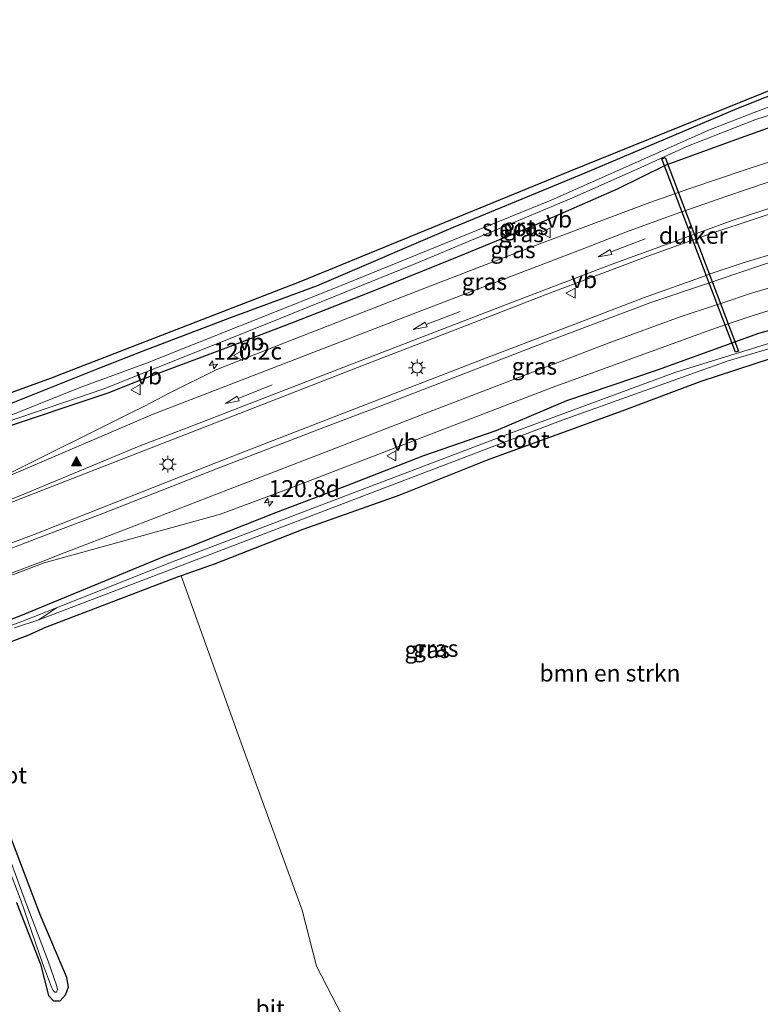
# Model space of a CAD drawing. Units: metres. Extents: x 209992 to 220000, y 518750 to 525002.
# Drawn here: x 214605 to 214715, y 522312 to 522458 of the extents above; entities that cross this region are included whole.
import ezdxf
from ezdxf.enums import TextEntityAlignment as Align

# ---------------------------------------------------------------- set-up
doc = ezdxf.new("R2010")
doc.units = ezdxf.units.M
doc.layers.get('0').update_dxf_attribs({"lineweight": 25})
for name, color, linetype, lineweight in [('B-ME-AM-KILOMETR-S-B1', 7, 'Continuous', 18), ('B-ME-GR-BOMENSTRUIKEN-GV-B6', 93, 'Continuous', 18), ('B-ME-IE-GRASLAND-GV-B6', 93, 'Continuous', 18), ('B-ME-IE-MEUBILAIR_WEGMEUBILAIR-LICHTMAST-S-B1', 8, 'Continuous', 18), ('B-ME-OG-WATER-GV-B6', 153, 'Continuous', 18), ('B-ME-VH-VERH_SOORT-BITUMEN-GV-B6', 8, 'IE-TERREINAFSCHEIDING-NATUURLIJK-HOUTWAL', 18), ('B-ME-VW-MARKERING-PIJLRD750-S-B1', 7, 'Continuous', 18), ('B-ME-VW-MARKERING-STREEP-015-L-B1', 7, 'Continuous', 18), ('B-ME-VW-MARKERING-VLAKMARK-S-B1', 7, 'Continuous', 18), ('B-ME-VW-MEUBILAIR_WEGMEUBILAIR-VERKEERSBORD-S-B1', 8, 'Continuous', 18)]:
    doc.layers.add(name, color=color, linetype=linetype, lineweight=lineweight)
for name, color, linetype in [('B-ME-GW-INSTEEKWATERGANG-L-B1', 10, 'Continuous'), ('B-ME-KG-KADASTRAAL-OPNAMEDTMGRENS-L-B1', 10, 'Continuous'), ('B-ME-KW-DUIKER-GV-B6', 10, 'Continuous')]:
    doc.layers.add(name, color=color, linetype=linetype)
doc.styles.add('NLCS-ISO', font='NLCS-ISO.TTF')
doc.linetypes.add('IE-TERREINAFSCHEIDING-NATUURLIJK-HOUTWAL', pattern='A,7,-1.5,[67,NLCS.SHX,S=0.75,R=45,X=0,Y=0],-1.5,7,-1.5,[70,NLCS.SHX,S=0.75,R=0,X=0,Y=0],-1.5', length=20)

# ---------------------------------------------------------------- blocks, each defined once
blk = doc.blocks.new('hecto')
for p, q in [((0, 0.625), (-0.625, 0)), ((0, -0.625), (0, 0.625)), ((-0.625, 0), (0.625, 0)), ((0.625, 0), (0, -0.625))]:
    blk.add_line(p, q)
blk = doc.blocks.new('verfsymbol')
for color in [252, 253]:
    blk.add_hatch(color=color).paths.add_polyline_path([(0.75, -0.625), (0, 0.75), (-0.75, -0.625)])
blk.add_lwpolyline([(0.75, -0.625), (0, 0.75), (-0.75, -0.625)], close=True)
blk = doc.blocks.new('pijl')
for p, q in [((0, 0, 0.1), (5.45, 0, 0.1)), ((7.5, 0, 0.1), (5.45, 0.375, 0.1)), ((5.45, 0.375, 0.1), (5.45, -0.375, 0.1)), ((5.45, -0.375, 0.1), (7.5, 0, 0.1))]:
    blk.add_line(p, q)
blk = doc.blocks.new('lantaarnpaal')
for p, q in [((-0.75, 0), (-1.25, 0)), ((-0.88, 0.88), (-0.53, 0.53)), ((0, 0.75), (0, 1.25)), ((0.53, 0.53), (0.88, 0.88)), ((0.75, 0), (1.25, 0)), ((-0.53, -0.53), (-0.88, -0.88)), ((0, -0.75), (0, -1.25)), ((0.53, -0.53), (0.88, -0.88))]:
    blk.add_line(p, q)
blk.add_circle((0, 0), 0.75)
blk = doc.blocks.new('verkeersbord')
for p, q in [((0, 0.75), (-0.75, -0.625)), ((0.75, -0.625), (0, 0.75)), ((-0.75, -0.625), (0.75, -0.625))]:
    blk.add_line(p, q)

msp = doc.modelspace()

# ---------------------------------------------------------------- linework, layer by layer
at = {"layer": 'B-ME-GR-BOMENSTRUIKEN-GV-B6'}
msp.add_polyline3d([(214732.254, 522292.709, 5.301), (214712.256, 522295.141, 5.175), (214693.179, 522298.32, 4.86), (214672.973, 522301.281, 4.47), (214656.076, 522304.345, 3.858), (214649.282, 522317.526, 3.18), (214647.145, 522325.853, 3.003), (214638.569, 522349.407, 2.775), (214629.094, 522375.646, 2.51), (214634.18, 522377.466, 2.529), (214647.236, 522382.555, 2.508), (214661.52, 522387.642, 2.625), (214674.706, 522392.865, 2.601), (214694.789, 522400.163, 2.625), (214706.538, 522404.604, 2.577), (214717.016, 522408.009, 2.499), (214726.17, 522410.82, 2.499), (214735.25, 522413.067, 2.526), (214739.89, 522414.221, 2.52), (214741.08, 522414.571, 2.514), (214745.517, 522388.793, 2.604), (214752.088, 522359.064, 3.141), (214732.254, 522292.709, 5.301)], dxfattribs=at)
at = {"layer": 'B-ME-GW-INSTEEKWATERGANG-L-B1'}
for points in [[(214781.535, 522457.581, 2.421), (214777.469, 522458.041, 2.325), (214769.605, 522458.232, 2.334), (214763.709, 522458.324, 2.367), (214759.39, 522458.494, 2.355), (214754.59, 522458.316, 2.313), (214750.074, 522457.228, 2.307), (214743.632, 522455.65, 2.307), (214735.653, 522453.606, 2.307), (214720.377, 522448.597, 2.298), (214711.893, 522445.239, 2.229), (214689.272, 522435.627, 2.196), (214669.616, 522427.526, 2.19), (214649.356, 522418.865, 2.166), (214636.335, 522414.042, 2.178), (214623.166, 522409.019, 2.253), (214616.696, 522406.473, 2.232), (214600.278, 522399.952, 2.495)], [(214780.278, 522453.377, 2.202), (214772.721, 522453.863, 2.229), (214764.154, 522453.919, 2.247), (214754.036, 522453.581, 2.271), (214744.458, 522451.921, 2.301), (214734.534, 522448.648, 2.382), (214722.799, 522444.575, 2.418), (214711.862, 522440.651, 2.436), (214701.3, 522436.831, 2.181), (214694.071, 522433.27, 2.181), (214681.596, 522427.781, 2.103), (214670.214, 522423.109, 2.046), (214657.311, 522417.932, 1.995), (214645.536, 522413.311, 1.908), (214635.357, 522409.419, 1.854), (214622.905, 522404.77, 1.836), (214618.335, 522402.923, 1.842), (214601.477, 522397.296, 1.812)], [(214730.799, 522416.042, 2.364), (214736.814, 522417.347, 2.355), (214738.28, 522417.23, 2.364), (214739.142, 522417.123, 2.421), (214739.966, 522416.665, 2.487), (214740.899, 522415.868, 2.502), (214741.08, 522414.571, 2.514), (214739.89, 522414.221, 2.52), (214735.25, 522413.067, 2.526), (214726.17, 522410.82, 2.499), (214717.016, 522408.009, 2.499), (214706.538, 522404.604, 2.577), (214694.789, 522400.163, 2.625), (214674.706, 522392.865, 2.601), (214661.52, 522387.642, 2.625), (214647.236, 522382.555, 2.508), (214634.18, 522377.466, 2.529), (214629.094, 522375.646, 2.51), (214628.536, 522375.446, 2.226), (214608.522, 522367.793, 2.36)], [(214730.799, 522416.042, 2.364), (214715.133, 522411.751, 2.292), (214700.03, 522406.291, 2.04), (214686.501, 522401.699, 2.022), (214676.011, 522397.266, 1.998), (214665.231, 522393.549, 1.98), (214653.517, 522388.952, 1.914), (214643.189, 522385.061, 1.809), (214636.261, 522382.315, 1.797), (214629.932, 522379.762, 1.74), (214626.732, 522378.561, 1.719), (214605.161, 522369.696, 1.703)], [(214605.161, 522369.696, 1.703), (214600.147, 522367.772, 1.781)], [(214601.372, 522364.984, 2.509), (214606.301, 522366.809, 2.388), (214608.522, 522367.793, 2.36)], [(214604.591, 522326.998, 1.861), (214608.133, 522317.823, 1.767), (214609.351, 522313.156, 1.827), (214610.094, 522312.37, 2.025), (214611.104, 522312.339, 2.158), (214611.863, 522313.239, 2.365), (214612.338, 522314.369, 2.561), (214612.083, 522315.81, 2.595), (214608.147, 522325.079, 2.253), (214607.015, 522328.06, 2.224), (214602.746, 522339.326, 2.311)]]:
    msp.add_polyline3d(points, dxfattribs=at)
at = {"layer": 'B-ME-IE-GRASLAND-GV-B6'}
for points in [[(214576.476, 522397.224, 2.036), (214576.504, 522397.236, 1.968), (214577.387, 522397.61, 1.344), (214577.435, 522397.63, 1.329), (214578.071, 522396.387, 1.335), (214579.315, 522395.513, 1.345), (214581.836, 522394.647, 1.319), (214585.629, 522394.054, 1.358), (214588.442, 522393.832, 1.344), (214590.716, 522394.078, 1.352), (214593.275, 522394.963, 1.353), (214600.944, 522397.832, 1.38), (214617.589, 522403.498, 1.302), (214641.876, 522413.206, 1.302), (214664.054, 522422.158, 1.302), (214687.657, 522432.05, 1.302), (214697.586, 522436.492, 1.302), (214704.471, 522439.624, 1.302), (214714.589, 522443.554, 1.302), (214730.37, 522448.668, 1.302)], [(214598.941, 522401.195, 2.199), (214608.644, 522404.687, 2.282), (214610.018, 522405.181, 2.55), (214610.649, 522405.426, 2.427), (214646.956, 522419.506, 2.406), (214686.798, 522435.835, 2.373), (214717.889, 522448.399, 2.418)], [(214720.377, 522448.597, 2.298), (214711.893, 522445.239, 2.229), (214689.272, 522435.627, 2.196), (214669.616, 522427.526, 2.19), (214649.356, 522418.865, 2.166), (214636.335, 522414.042, 2.178), (214623.166, 522409.019, 2.253), (214616.696, 522406.473, 2.232), (214600.278, 522399.952, 2.495)], [(214600.278, 522399.952, 2.495), (214616.696, 522406.473, 2.232), (214623.166, 522409.019, 2.253), (214636.335, 522414.042, 2.178), (214649.356, 522418.865, 2.166), (214669.616, 522427.526, 2.19), (214689.272, 522435.627, 2.196), (214711.893, 522445.239, 2.229), (214720.377, 522448.597, 2.298)], [(214724.064, 522448.281, 1.302), (214714.491, 522444.649, 1.302), (214707.834, 522442.091, 1.302), (214684.256, 522431.59, 1.302), (214652.095, 522418.537, 1.302), (214623.949, 522407.343, 1.302), (214613.934, 522403.678, 1.302), (214600.986, 522398.516, 1.372)], [(214722.799, 522444.575, 2.418), (214711.862, 522440.651, 2.436), (214701.3, 522436.831, 2.181), (214694.071, 522433.27, 2.181), (214681.596, 522427.781, 2.103), (214670.214, 522423.109, 2.046), (214657.311, 522417.932, 1.995), (214645.536, 522413.311, 1.908), (214635.357, 522409.419, 1.854), (214622.905, 522404.77, 1.836), (214618.335, 522402.923, 1.842), (214601.477, 522397.296, 1.812), (214593.505, 522394.157, 1.832), (214590.747, 522393.37, 1.842), (214588.357, 522393.044, 1.868), (214581.898, 522393.861, 1.92), (214578.789, 522394.791, 1.971), (214577.258, 522395.866, 1.992), (214576.476, 522397.224, 2.036)], [(214601.477, 522397.296, 1.812), (214618.335, 522402.923, 1.842), (214622.905, 522404.77, 1.836), (214635.357, 522409.419, 1.854), (214645.536, 522413.311, 1.908), (214657.311, 522417.932, 1.995), (214670.214, 522423.109, 2.046), (214681.596, 522427.781, 2.103), (214694.071, 522433.27, 2.181), (214701.3, 522436.831, 2.181), (214711.862, 522440.651, 2.436), (214722.799, 522444.575, 2.418)], [(214719.869, 522438.318, 2.925), (214713.269, 522436.202, 2.829), (214704.878, 522433.349, 2.673), (214698.96, 522431.261, 2.61), (214692.999, 522429.053, 2.532), (214682.805, 522425.185, 2.385), (214665.027, 522418.343, 2.163), (214646.283, 522411.044, 2.013), (214634.406, 522406.368, 2.001), (214627.402, 522402.894, 1.95), (214623.625, 522400.924, 1.92), (214621.4, 522399.829, 1.977), (214603.693, 522391.018, 1.93)], [(214588.418, 522380.623, 2.259), (214605.251, 522387.192, 2.031), (214626.162, 522395.317, 2.07), (214640.494, 522400.9, 2.103), (214656.285, 522407.011, 2.217), (214669.958, 522412.301, 2.322), (214683.355, 522417.51, 2.406), (214698.624, 522423.292, 2.562), (214708.454, 522426.791, 2.685), (214714.498, 522428.783, 2.745), (214720.368, 522430.743, 2.823)], [(214717.6005, 522423.7098, 2.8303), (214712.8214, 522422.2596, 2.735), (214708.079, 522420.6728, 2.6934), (214707.1604, 522420.3541, 2.6507), (214697.998, 522417.053, 2.526), (214687.776, 522413.158, 2.457), (214674.597, 522408.127, 2.334), (214663.161, 522403.69, 2.232), (214651.899, 522399.318, 2.145), (214637.973, 522393.923, 2.127), (214629.195, 522390.52, 2.067), (214607.188, 522381.837, 2.058), (214590.348, 522375.513, 2.317)], [(214596.387, 522372.923, 2.134), (214608.678, 522377.579, 1.948), (214634.986, 522384.825, 1.917), (214645.08, 522388.623, 1.968), (214664.221, 522395.978, 2.088), (214684.382, 522403.723, 2.19), (214705.553, 522411.417, 2.382), (214709.5808, 522412.8496, 2.4399), (214714.3208, 522414.441, 2.4495), (214719.0818, 522415.9138, 2.5104)], [(214730.799, 522416.042, 2.364), (214715.133, 522411.751, 2.292), (214700.03, 522406.291, 2.04), (214686.501, 522401.699, 2.022), (214676.011, 522397.266, 1.998), (214665.231, 522393.549, 1.98), (214653.517, 522388.952, 1.914), (214643.189, 522385.061, 1.809), (214636.261, 522382.315, 1.797), (214629.932, 522379.762, 1.74), (214626.732, 522378.561, 1.719), (214605.161, 522369.696, 1.703), (214600.147, 522367.772, 1.781)], [(214605.161, 522369.696, 1.703), (214626.732, 522378.561, 1.719), (214629.932, 522379.762, 1.74), (214636.261, 522382.315, 1.797), (214643.189, 522385.061, 1.809), (214653.517, 522388.952, 1.914), (214665.231, 522393.549, 1.98), (214676.011, 522397.266, 1.998), (214686.501, 522401.699, 2.022), (214700.03, 522406.291, 2.04), (214715.133, 522411.751, 2.292), (214730.799, 522416.042, 2.364)], [(214726.929, 522413.443, 1.383), (214702.792, 522406.01, 1.356), (214678.168, 522396.908, 1.335), (214647.577, 522385.272, 1.335), (214627.692, 522377.714, 1.326), (214610.53, 522370.904, 1.359), (214605.396, 522368.876, 1.398), (214600.351, 522367.031, 1.406)], [(214607.883, 522369.118, 1.399), (214628.609, 522376.989, 1.326), (214659.404, 522388.747, 1.323), (214685.872, 522398.862, 1.359), (214710.61, 522407.668, 1.377), (214723.182, 522411.392, 1.377)], [(214717.016, 522408.009, 2.499), (214706.538, 522404.604, 2.577), (214694.789, 522400.163, 2.625), (214674.706, 522392.865, 2.601), (214661.52, 522387.642, 2.625), (214647.236, 522382.555, 2.508), (214634.18, 522377.466, 2.529), (214629.094, 522375.646, 2.51), (214628.536, 522375.446, 2.226), (214608.522, 522367.793, 2.36), (214606.301, 522366.809, 2.388), (214601.372, 522364.984, 2.509)], [(214601.372, 522364.984, 2.509), (214606.301, 522366.809, 2.388), (214608.522, 522367.793, 2.36), (214628.536, 522375.446, 2.226), (214629.094, 522375.646, 2.51), (214638.569, 522349.407, 2.775), (214647.145, 522325.853, 3.003), (214649.282, 522317.526, 3.18), (214656.076, 522304.345, 3.858)], [(214600.147, 522367.772, 1.781), (214605.161, 522369.696, 1.703)], [(214604.292, 522367.916, 1.376), (214607.883, 522369.118, 1.399)], [(214604.591, 522326.998, 1.861), (214608.133, 522317.823, 1.767), (214609.351, 522313.156, 1.827), (214610.094, 522312.37, 2.025), (214611.104, 522312.339, 2.158), (214611.863, 522313.239, 2.365), (214612.338, 522314.369, 2.561), (214612.083, 522315.81, 2.595), (214608.147, 522325.079, 2.253), (214607.015, 522328.06, 2.224), (214602.746, 522339.326, 2.311)], [(214602.746, 522339.326, 2.311), (214607.015, 522328.06, 2.224), (214608.147, 522325.079, 2.253), (214612.083, 522315.81, 2.595), (214612.338, 522314.369, 2.561), (214611.863, 522313.239, 2.365), (214611.104, 522312.339, 2.158), (214610.094, 522312.37, 2.025), (214609.351, 522313.156, 1.827), (214608.133, 522317.823, 1.767), (214604.591, 522326.998, 1.861)], [(214602.45, 522334.649, 1.419), (214605.295, 522327.215, 1.393), (214608.45, 522317.962, 1.373), (214609.804, 522314.384, 1.354), (214610.042, 522313.87, 1.373), (214610.292, 522313.659, 1.404), (214610.521, 522313.665, 1.391), (214610.709, 522314.058, 1.366), (214610.534, 522314.661, 1.364), (214609.309, 522318.26, 1.372), (214605.717, 522327.669, 1.402), (214602.495, 522336.483, 1.414)]]:
    msp.add_polyline3d(points, dxfattribs=at)
at = {"layer": 'B-ME-KG-KADASTRAAL-OPNAMEDTMGRENS-L-B1'}
msp.add_polyline3d([(214717.889, 522448.399, 2.418), (214686.798, 522435.835, 2.373), (214646.956, 522419.506, 2.406), (214610.649, 522405.426, 2.427), (214610.018, 522405.181, 2.55), (214608.644, 522404.687, 2.282), (214598.941, 522401.195, 2.199), (214589.59, 522397.83, 2.424), (214586.115, 522397.526, 2.433), (214582.656, 522397.76, 2.427), (214580.476, 522398.919, 2.403), (214579.571, 522398.535, 2.445), (214579.246, 522398.397, 2.314), (214578.069, 522397.899, 1.344), (214578.039, 522397.886, 1.358), (214577.435, 522397.63, 1.329), (214577.387, 522397.61, 1.344), (214576.504, 522397.236, 1.968), (214576.476, 522397.224, 2.036), (214571.992, 522395.324, 2.277), (214571.427, 522395.085, 2.265), (214570.94, 522394.879, 2.295), (214570.164, 522394.55, 2.193)], dxfattribs=at)
at = {"layer": 'B-ME-KW-DUIKER-GV-B6'}
msp.add_polyline3d([(214701.2008, 522437.9656, 1.2678), (214712.1595, 522409.1372, 1.3138), (214711.6921, 522408.9595, 1.3138), (214700.7334, 522437.7879, 1.2678), (214701.2008, 522437.9656, 1.2678)], dxfattribs=at)
at = {"layer": 'B-ME-OG-WATER-GV-B6'}
for points in [[(214730.37, 522448.668, 1.302), (214714.589, 522443.554, 1.302), (214704.471, 522439.624, 1.302), (214697.586, 522436.492, 1.302), (214687.657, 522432.05, 1.302), (214664.054, 522422.158, 1.302), (214641.876, 522413.206, 1.302), (214617.589, 522403.498, 1.302), (214600.944, 522397.832, 1.38)], [(214600.986, 522398.516, 1.372), (214613.934, 522403.678, 1.302), (214623.949, 522407.343, 1.302), (214652.095, 522418.537, 1.302), (214684.256, 522431.59, 1.302), (214707.834, 522442.091, 1.302), (214714.491, 522444.649, 1.302), (214724.064, 522448.281, 1.302)], [(214607.883, 522369.118, 1.399), (214610.53, 522370.904, 1.359), (214627.692, 522377.714, 1.326), (214647.577, 522385.272, 1.335), (214678.168, 522396.908, 1.335), (214702.792, 522406.01, 1.356), (214726.929, 522413.443, 1.383), (214737.739, 522415.66, 1.482), (214737.812, 522415.216, 1.5), (214735.644, 522414.77, 1.5), (214731.828, 522413.855, 1.404), (214723.182, 522411.392, 1.377), (214710.61, 522407.668, 1.377), (214685.872, 522398.862, 1.359), (214659.404, 522388.747, 1.323), (214628.609, 522376.989, 1.326), (214607.883, 522369.118, 1.399)], [(214600.351, 522367.031, 1.406), (214605.396, 522368.876, 1.398), (214610.53, 522370.904, 1.359), (214607.883, 522369.118, 1.399)], [(214607.883, 522369.118, 1.399), (214604.292, 522367.916, 1.376)], [(214602.495, 522336.483, 1.414), (214605.717, 522327.669, 1.402), (214609.309, 522318.26, 1.372), (214610.534, 522314.661, 1.364), (214610.709, 522314.058, 1.366), (214610.521, 522313.665, 1.391), (214610.292, 522313.659, 1.404), (214610.042, 522313.87, 1.373), (214609.804, 522314.384, 1.354), (214608.45, 522317.962, 1.373), (214605.295, 522327.215, 1.393), (214602.45, 522334.649, 1.419)]]:
    msp.add_polyline3d(points, dxfattribs=at)
at = {"layer": 'B-ME-VH-VERH_SOORT-BITUMEN-GV-B6'}
for points in [[(214603.693, 522391.018, 1.93), (214621.4, 522399.829, 1.977), (214623.625, 522400.924, 1.92), (214627.402, 522402.894, 1.95), (214634.406, 522406.368, 2.001), (214646.283, 522411.044, 2.013), (214665.027, 522418.343, 2.163), (214682.805, 522425.185, 2.385), (214692.999, 522429.053, 2.532), (214698.96, 522431.261, 2.61), (214704.878, 522433.349, 2.673), (214713.269, 522436.202, 2.829), (214719.869, 522438.318, 2.925)], [(214720.368, 522430.743, 2.823), (214714.498, 522428.783, 2.745), (214708.454, 522426.791, 2.685), (214698.624, 522423.292, 2.562), (214683.355, 522417.51, 2.406), (214669.958, 522412.301, 2.322), (214656.285, 522407.011, 2.217), (214640.494, 522400.9, 2.103), (214626.162, 522395.317, 2.07), (214605.251, 522387.192, 2.031), (214588.418, 522380.623, 2.259)], [(214590.348, 522375.513, 2.317), (214607.188, 522381.837, 2.058), (214629.195, 522390.52, 2.067), (214637.973, 522393.923, 2.127), (214651.899, 522399.318, 2.145), (214663.161, 522403.69, 2.232), (214674.597, 522408.127, 2.334), (214687.776, 522413.158, 2.457), (214697.998, 522417.053, 2.526), (214707.1604, 522420.3541, 2.6507), (214708.079, 522420.6728, 2.6934), (214712.8214, 522422.2596, 2.735), (214717.6005, 522423.7098, 2.8303)], [(214719.0818, 522415.9138, 2.5104), (214714.3208, 522414.441, 2.4495), (214709.5808, 522412.8496, 2.4399), (214705.553, 522411.417, 2.382), (214684.382, 522403.723, 2.19), (214664.221, 522395.978, 2.088), (214645.08, 522388.623, 1.968), (214634.986, 522384.825, 1.917), (214608.678, 522377.579, 1.948), (214596.387, 522372.923, 2.134)]]:
    msp.add_polyline3d(points, dxfattribs=at)
at = {"layer": 'B-ME-VW-MARKERING-STREEP-015-L-B1'}
for points in [[(214603.845, 522390.677, 1.946), (214624.955, 522399.713, 2.055), (214643.867, 522407.03, 2.127), (214664.969, 522415.194, 2.316), (214688.844, 522424.331, 2.529), (214695.862, 522427.022, 2.613), (214702.717, 522429.509, 2.709), (214710.246, 522432.169, 2.781), (214716.703, 522434.332, 2.868), (214722.333, 522436.098, 2.961), (214727.702, 522437.599, 3.06), (214732.154, 522438.747, 3.114), (214736.753, 522439.799, 3.204), (214742.11, 522440.814, 3.276), (214749.727, 522441.947, 3.384), (214755.398, 522442.442, 3.447), (214761.387, 522442.777, 3.549), (214766.339, 522442.833, 3.579), (214772.044, 522442.708, 3.681), (214776.971, 522442.312, 3.726)], [(214775.89, 522438.694, 3.66), (214771.943, 522438.973, 3.606), (214766.321, 522439.078, 3.522), (214761.479, 522439.003, 3.441), (214755.256, 522438.73, 3.366), (214751.41, 522438.357, 3.333), (214747.43, 522437.929, 3.258), (214743.503, 522437.33, 3.204), (214739.636, 522436.605, 3.144), (214734.533, 522435.498, 3.093), (214727.122, 522433.584, 2.991), (214720.811, 522431.735, 2.883), (214711.332, 522428.632, 2.799), (214693.197, 522422.037, 2.535), (214678.49, 522416.432, 2.409), (214654.244, 522407.075, 2.271), (214632.214, 522398.563, 2.13), (214622.858, 522394.959, 2.07), (214605.092, 522387.587, 2.044)], [(214773.4141, 522430.4123, 3.4809), (214770.6283, 522430.5488, 3.4396), (214766.1031, 522430.6501, 3.3858), (214761.6031, 522430.6358, 3.3267), (214757.577, 522430.4637, 3.2705), (214752.5967, 522430.0484, 3.2097), (214747.6502, 522429.4408, 3.1588), (214743.1646, 522428.7636, 3.1099), (214738.7137, 522427.9889, 3.0653), (214734.3158, 522427.0389, 3.0235), (214729.916, 522425.975, 2.9736), (214725.5434, 522424.8575, 2.9217), (214721.0059, 522423.6245, 2.8612), (214716.2967, 522422.1854, 2.7936), (214712.0294, 522420.7368, 2.7518), (214707.5264, 522419.2195, 2.7068)], [(214708.5874, 522415.9296, 2.5817), (214709.5059, 522416.2408, 2.5894), (214714.2474, 522417.7988, 2.6281), (214719.0055, 522419.1881, 2.6827), (214723.818, 522420.5062, 2.7372), (214728.1799, 522421.6345, 2.7814), (214733.0122, 522422.8065, 2.8349), (214737.8606, 522423.8499, 2.8892), (214742.767, 522424.7266, 2.9414), (214747.6742, 522425.4537, 2.9881), (214752.3526, 522426.0097, 3.027), (214756.3293, 522426.3224, 3.0678), (214761.2805, 522426.4861, 3.1294), (214765.7821, 522426.4972, 3.1801), (214770.7593, 522426.3805, 3.2436), (214772.1735, 522426.262, 3.2619)], [(214607.458, 522381.166, 2.047), (214617.055, 522384.812, 2.061), (214634.396, 522391.579, 2.151), (214649.582, 522397.433, 2.22), (214659.791, 522401.314, 2.316), (214683.134, 522410.366, 2.466), (214699.08, 522416.353, 2.634), (214707.5264, 522419.2195, 2.7068)], [(214708.5874, 522415.9296, 2.5817), (214703.442, 522414.243, 2.562), (214692.877, 522410.36, 2.433), (214681.855, 522406.141, 2.349), (214664.663, 522399.519, 2.262), (214652.92, 522394.975, 2.16), (214636.185, 522388.538, 2.049), (214620.761, 522382.567, 1.995), (214611.672, 522379.084, 1.983), (214608.567, 522377.838, 1.948)], [(214605.092, 522387.587, 2.044), (214585.693, 522379.99, 2.305), (214586.137, 522379.325, 2.305), (214586.676, 522378.318, 2.332), (214587.148, 522377.283, 2.345), (214587.55, 522376.205, 2.34), (214587.891, 522375.14, 2.353), (214588.175, 522373.698, 2.338), (214607.458, 522381.166, 2.047)], [(214608.567, 522377.838, 1.948), (214596.232, 522373.244, 2.132), (214593.742, 522372.149, 2.165), (214591.598, 522370.542, 2.204), (214589.661, 522368.517, 2.254), (214588.339, 522366.663, 2.282), (214587.072, 522364.337, 2.276), (214586.159, 522362.505, 2.274), (214585.132, 522360.588, 2.264), (214584.232, 522357.869, 2.242), (214583.898, 522354.738, 2.198), (214584.108, 522352.007, 2.176), (214584.814, 522349.037, 2.195), (214585.826, 522346.226, 2.194), (214588.833, 522338.457, 2.224), (214589.373, 522337.049, 2.221), (214590.081, 522334.813, 2.229), (214593.109, 522324.392, 2.216), (214593.651, 522322.77, 2.216), (214594.292, 522321.057, 2.222), (214595.079, 522318.992, 2.227), (214602.177, 522300.613, 2.194)]]:
    msp.add_polyline3d(points, dxfattribs=at)

# ---------------------------------------------------------------- block references
at = {"layer": 'B-ME-AM-KILOMETR-S-B1', "rotation": 9}
for p in [(214633.8919, 522407.0862, 2.8841), (214642.138, 522386.626, 3.024)]:
    msp.add_blockref('hecto', p, dxfattribs=at)
at = {"layer": 'B-ME-IE-MEUBILAIR_WEGMEUBILAIR-LICHTMAST-S-B1', "rotation": 90}
for p in [(214664.257, 522406.641, 2.325), (214627.141, 522392.274, 2.043)]:
    msp.add_blockref('lantaarnpaal', p, dxfattribs=at)
at = {"layer": 'B-ME-VW-MARKERING-PIJLRD750-S-B1'}
for p, rotation in [((214698.25, 522425.846, 2.613), 201), ((214670.697, 522415.052, 2.318), 201), ((214642.66, 522404.113, 2.119), 202)]:
    msp.add_blockref('pijl', p, dxfattribs=dict(at, rotation=rotation))
at = {"layer": 'B-ME-VW-MARKERING-VLAKMARK-S-B1'}
msp.add_blockref('verfsymbol', (214613.523, 522392.673, 1.984), dxfattribs=at)
at = {"layer": 'B-ME-VW-MEUBILAIR_WEGMEUBILAIR-VERKEERSBORD-S-B1', "rotation": 90}
for p in [(214683.475, 522426.75, 2.277), (214687.199, 522417.746, 2.466), (214637.649, 522408.48, 1.944), (214622.385, 522403.381, 1.911), (214660.484, 522393.522, 2.114)]:
    msp.add_blockref('verkeersbord', p, dxfattribs=at)

# ---------------------------------------------------------------- texts
at = {"layer": 'B-ME-AM-KILOMETR-S-B1', "ltscale": 0.2, "style": 'NLCS-ISO'}
for s, p in [('120.2c', (214633.8919, 522407.0862, 2.8841)), ('120.8d', (214642.138, 522386.626, 3.024))]:
    msp.add_text(s, height=2.5, dxfattribs=at).set_placement(p, align=Align.BOTTOM_LEFT)
at = {"layer": 'B-ME-GR-BOMENSTRUIKEN-GV-B6', "ltscale": 0.2, "style": 'NLCS-ISO'}
msp.add_text('bmn en strkn', height=2.5, dxfattribs=at).set_placement((214693.0027, 522361.1642), align=Align.MIDDLE_CENTER)
at = {"layer": 'B-ME-IE-GRASLAND-GV-B6', "ltscale": 0.2, "style": 'NLCS-ISO'}
for p in [(214680.444, 522427.681), (214679.787, 522426.5995), (214678.546, 522424.2195), (214674.287, 522419.478), (214681.7345, 522406.8705), (214665.763, 522364.6595), (214667.038, 522364.843)]:
    msp.add_text('gras', height=2.5, dxfattribs=at).set_placement(p, align=Align.MIDDLE_CENTER)
at = {"layer": 'B-ME-KW-DUIKER-GV-B6', "ltscale": 0.2, "style": 'NLCS-ISO'}
msp.add_text('duiker', height=2.5, dxfattribs=at).set_placement((214705.3973, 522426.3632), align=Align.MIDDLE_CENTER)
at = {"layer": 'B-ME-OG-WATER-GV-B6', "ltscale": 0.2, "style": 'NLCS-ISO'}
for p in [(214677.9267, 522427.503), (214680.0091, 522395.9792), (214602.1432, 522345.9834)]:
    msp.add_text('sloot', height=2.5, dxfattribs=at).set_placement(p, align=Align.MIDDLE_CENTER)
at = {"layer": 'B-ME-VH-VERH_SOORT-BITUMEN-GV-B6', "ltscale": 0.2, "style": 'NLCS-ISO'}
msp.add_text('bit', height=2.5, dxfattribs=at).set_placement((214642.3584, 522311.2292), align=Align.MIDDLE_CENTER)
at = {"layer": 'B-ME-VW-MEUBILAIR_WEGMEUBILAIR-VERKEERSBORD-S-B1', "ltscale": 0.2, "style": 'NLCS-ISO'}
for p in [(214683.475, 522426.75, 2.277), (214687.199, 522417.746, 2.466), (214637.649, 522408.48, 1.944), (214622.385, 522403.381, 1.911), (214660.484, 522393.522, 2.114)]:
    msp.add_text('vb', height=2.5, dxfattribs=at).set_placement(p, align=Align.BOTTOM_LEFT)

doc.saveas('drawing.dxf')
